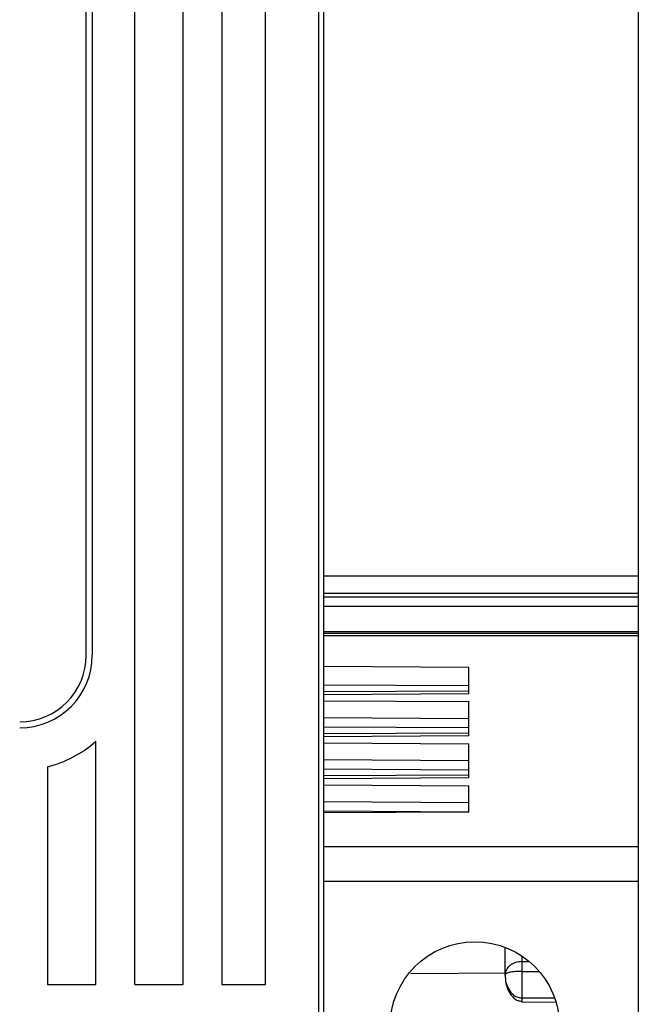
# Model space of a CAD drawing. Units: millimetres. Extents: x 120 to 378, y 64 to 234.
# Drawn here: x 141 to 146, y 179 to 187 of the extents above; entities that cross this region are included whole.
import ezdxf

# ---------------------------------------------------------------- set-up
doc = ezdxf.new("R2010")
doc.units = ezdxf.units.MM

# ---------------------------------------------------------------- blocks, each defined once
blk = doc.blocks.new('ALZADO')
for p, q in [((143.0294, 197.3569), (143.0294, 177.9665)), ((145.6294, 197.3569), (145.6294, 177.9665)), ((142.9875, 196.3682), (142.9875, 178.6923)), ((141.8694, 179.0923), (141.8694, 194.4923)), ((142.1894, 194.4923), (142.1894, 179.0923)), ((142.5494, 179.0923), (142.5494, 194.4923)), ((141.4694, 179.0923), (141.4694, 187.6555)), ((141.0694, 181.8123), (141.0694, 187.6016)), ((141.1194, 187.6123), (141.1194, 181.8123)), ((143.0294, 182.4687), (145.6294, 182.4687)), ((145.6294, 182.323), (143.0294, 182.323)), ((143.0294, 182.2954), (145.6294, 182.2954)), ((145.6294, 182.2154), (143.0294, 182.2154)), ((143.0294, 182.0068), (145.6294, 182.0068)), ((143.0294, 181.9954), (145.6294, 181.9954)), ((145.6294, 181.972), (143.0294, 181.972)), ((144.2294, 181.7116), (143.0294, 181.7183)), ((144.2294, 181.493), (144.2294, 181.7116)), ((144.2294, 181.5583), (143.0294, 181.5651)), ((144.2294, 181.5164), (143.0294, 181.5097)), ((144.2294, 181.493), (143.0294, 181.4863)), ((143.0294, 181.4355), (144.2294, 181.4287)), ((144.2294, 181.1459), (144.2294, 181.4287)), ((144.2294, 181.2878), (143.0294, 181.2946)), ((144.2294, 181.2112), (143.0294, 181.218)), ((144.2294, 181.1693), (143.0294, 181.1626)), ((144.2294, 181.1459), (143.0294, 181.1392)), ((141.1494, 179.0923), (141.1494, 181.1012)), ((143.0294, 181.0884), (144.2294, 181.0816)), ((144.2294, 180.7988), (144.2294, 181.0816)), ((140.7494, 180.8905), (140.7494, 179.0923)), ((144.2294, 180.9407), (143.0294, 180.9475)), ((144.2294, 180.8641), (143.0294, 180.8709)), ((144.2294, 180.8222), (143.0294, 180.8155)), ((144.2294, 180.7988), (143.0294, 180.7921)), ((143.0294, 180.7412), (144.2294, 180.7345)), ((144.2294, 180.516), (144.2294, 180.7345)), ((144.2294, 180.5936), (143.0294, 180.6004)), ((144.2294, 180.517), (143.0294, 180.5238)), ((144.2294, 180.516), (143.0294, 180.5092)), ((143.0294, 180.2333), (145.6294, 180.2333)), ((143.0294, 179.9454), (145.6294, 179.9454)), ((144.5294, 179.1738), (144.5294, 179.3992)), ((144.6682, 179.3275), (144.6682, 179.2813)), ((144.6682, 179.2813), (144.7291, 179.2818)), ((143.7512, 179.1835), (144.5294, 179.1878)), ((144.5294, 179.1681), (144.5294, 179.1738)), ((144.6682, 179.2012), (144.6682, 178.9819)), ((144.6682, 179.2012), (144.8106, 179.2012)), ((140.7494, 179.0923), (141.1494, 179.0923)), ((141.4694, 179.0923), (141.8694, 179.0923)), ((142.1894, 179.0923), (142.5494, 179.0923)), ((144.6659, 178.9494), (144.9498, 178.9469)), ((144.6682, 178.9819), (144.9383, 178.9819))]:
    blk.add_line(p, q)
blk.add_circle((144.2794, 178.7454), 0.7)
for radius, start, end in [(0.55, 270, 0), (0.6, 270, 0), (0.6, 270, 0), (0.95, 284.01083, 311.54116)]:
    blk.add_arc((140.5194, 181.8123), radius, start, end)
for points, knots in [([(144.6682, 179.2813), (144.6503, 179.2797), (144.6231, 179.2773), (144.5907, 179.2635), (144.5623, 179.2454), (144.5355, 179.2154), (144.5314, 179.1877), (144.5294, 179.1738)], [0, 0, 0, 0, 0.242169, 0.36941, 0.500574, 0.750156, 1, 1, 1, 1]), ([(144.6682, 179.2813), (144.6682, 179.2768), (144.6682, 179.2676), (144.6682, 179.248), (144.6682, 179.2255), (144.6682, 179.2093), (144.6682, 179.2012)], [0, 0, 0, 0, 0.2499982, 0.4999624, 0.7500031, 1, 1, 1, 1]), ([(144.6682, 179.2012), (144.6503, 179.2008), (144.6231, 179.2002), (144.5907, 179.1968), (144.5623, 179.1922), (144.5355, 179.1845), (144.5314, 179.1774), (144.5294, 179.1738)], [0, 0, 0, 0, 0.24217, 0.36941, 0.500573, 0.750168, 1, 1, 1, 1]), ([(144.5294, 179.1681), (144.5307, 179.1455), (144.5334, 179.1001), (144.556, 179.0346), (144.5907, 178.9856), (144.6319, 178.9583), (144.6566, 178.9552), (144.6682, 178.9537)], [0, 0, 0, 0, 0.2495, 0.500386, 0.750905, 0.882491, 1, 1, 1, 1]), ([(144.5294, 179.1681), (144.5307, 179.1484), (144.5334, 179.1088), (144.556, 179.0518), (144.5907, 179.0092), (144.6319, 178.9856), (144.6566, 178.9831), (144.6682, 178.9819)], [0, 0, 0, 0, 0.249508, 0.500377, 0.75091, 0.882466, 1, 1, 1, 1]), ([(144.6682, 178.9819), (144.6681, 178.9788), (144.6681, 178.9728), (144.668, 178.9648), (144.6679, 178.9583), (144.6679, 178.9534), (144.6679, 178.9501), (144.668, 178.949), (144.6681, 178.95), (144.6681, 178.9525), (144.6682, 178.9537)], [0, 0, 0, 0, 0.13455, 0.262719, 0.384547, 0.499965, 0.62267, 0.749468, 0.869681, 1, 1, 1, 1])]:
    blk.add_open_spline(points, degree=3, knots=knots)

msp = doc.modelspace()

# ---------------------------------------------------------------- block references
msp.add_blockref('ALZADO', (0, 0))

doc.saveas('drawing.dxf')
